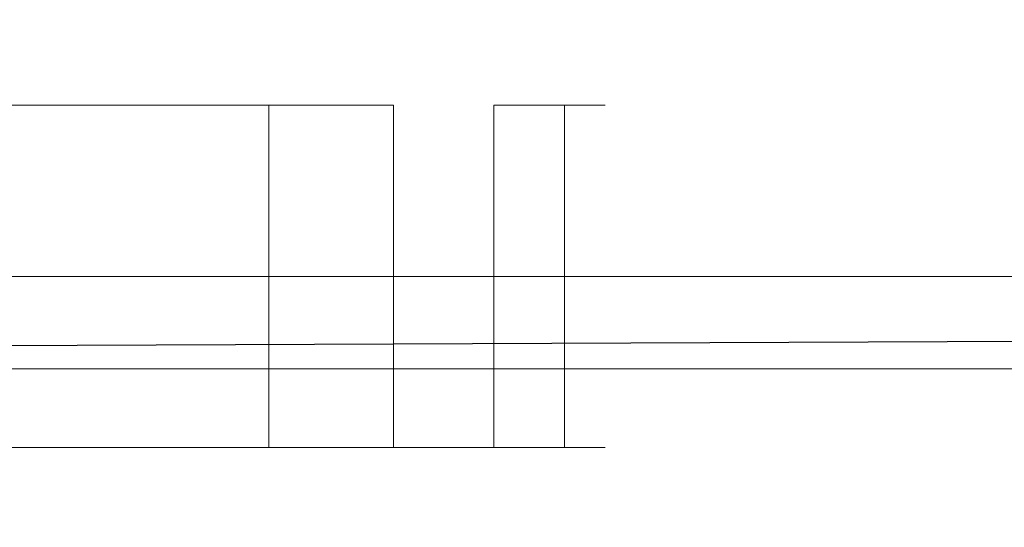
# Model space of a CAD drawing. Extents: x -1168 to 0, y -1150 to 0.
# Drawn here: x -29 to -26, y -759 to -757 of the extents above; entities that cross this region are included whole.
import ezdxf

# ---------------------------------------------------------------- set-up
doc = ezdxf.new("R2010")
doc.units = 0
doc.header["$MEASUREMENT"] = 0
doc.layers.add('CHROM', color=253, linetype='Continuous')

msp = doc.modelspace()

# ---------------------------------------------------------------- linework, layer by layer
at = {"layer": 'CHROM', "lineweight": 0}
for points, invisible_edges in [([(-28.6803, -757.3121, 298.2932), (-28.6045, -758.2242, 297.0778), (-29.5161, -758.2242, 297.0778), (-29.4379, -757.3121, 298.2932)], 15), ([(-29.4379, -757.3121, 310.3444), (-29.5161, -758.2242, 311.5598), (-28.6045, -758.2242, 311.5598), (-28.6803, -757.3121, 310.3444)], 15), ([(-28.6803, -757.3124, 1675.285), (-28.6045, -758.2244, 1674.072), (-29.5161, -758.2244, 1674.072), (-29.4379, -757.3124, 1675.285)], 15), ([(-29.4379, -757.3124, 1687.3385), (-29.5161, -758.2244, 1688.5539), (-28.6045, -758.2244, 1688.5539), (-28.6803, -757.3124, 1687.3385)], 15), ([(-28.8539, -757.3121, 301.0248), (-28.6803, -757.3121, 298.2932), (-29.4379, -757.3121, 298.2932), (-29.2669, -757.3121, 301.0248)], 15), ([(-29.2669, -757.3121, 307.6129), (-29.4379, -757.3121, 310.3444), (-28.6803, -757.3121, 310.3444), (-28.8539, -757.3121, 307.6129)], 15), ([(-28.8539, -757.3124, 1678.019), (-28.6803, -757.3124, 1675.285), (-29.4379, -757.3124, 1675.285), (-29.2669, -757.3124, 1678.019)], 15), ([(-29.2669, -757.3124, 1684.6072), (-29.4379, -757.3124, 1687.3385), (-28.6803, -757.3124, 1687.3385), (-28.8539, -757.3124, 1684.6072)], 15), ([(-28.9296, -757.6154, 302.2401), (-28.8539, -757.3121, 301.0248), (-29.2669, -757.3121, 301.0248), (-29.1911, -757.6154, 302.2401)], 7), ([(-29.1911, -757.6154, 306.3975), (-29.2669, -757.3121, 307.6129), (-28.8539, -757.3121, 307.6129), (-28.9296, -757.6154, 306.3975)], 7), ([(-28.9296, -757.6156, 1679.2344), (-28.8539, -757.3124, 1678.019), (-29.2669, -757.3124, 1678.019), (-29.1911, -757.6156, 1679.2344)], 7), ([(-29.1911, -757.6156, 1683.3916), (-29.2669, -757.3124, 1684.6072), (-28.8539, -757.3124, 1684.6072), (-28.9296, -757.6156, 1683.3916)], 7), ([(-28.6705, -757.6154, 302.2719), (-28.4408, -757.3121, 301.0761), (-28.8539, -757.3121, 301.0248), (-28.9296, -757.6154, 302.2401)], 7), ([(-28.9296, -757.6154, 306.3975), (-28.8539, -757.3121, 307.6129), (-28.4408, -757.3121, 307.5615), (-28.6705, -757.6154, 306.3657)], 7), ([(-28.6705, -757.6156, 1679.2661), (-28.4408, -757.3124, 1678.0703), (-28.8539, -757.3124, 1678.019), (-28.9296, -757.6156, 1679.2344)], 7), ([(-28.9296, -757.6156, 1683.3916), (-28.8539, -757.3124, 1684.6072), (-28.4408, -757.3124, 1684.5533), (-28.6705, -757.6156, 1683.3574)], 7), ([(-28.4408, -757.3121, 301.0761), (-27.93, -757.3121, 298.3861), (-28.6803, -757.3121, 298.2932), (-28.8539, -757.3121, 301.0248)], 15), ([(-28.8539, -757.3121, 307.6129), (-28.6803, -757.3121, 310.3444), (-27.93, -757.3121, 310.2515), (-28.4408, -757.3121, 307.5615)], 15), ([(-28.4408, -757.3124, 1678.0703), (-27.93, -757.3124, 1675.3802), (-28.6803, -757.3124, 1675.285), (-28.8539, -757.3124, 1678.019)], 15), ([(-28.8539, -757.3124, 1684.6072), (-28.6803, -757.3124, 1687.3385), (-27.93, -757.3124, 1687.2432), (-28.4408, -757.3124, 1684.5533)], 15), ([(-27.93, -757.3121, 298.3861), (-27.7003, -758.2242, 297.1903), (-28.6045, -758.2242, 297.0778), (-28.6803, -757.3121, 298.2932)], 15), ([(-28.6803, -757.3121, 310.3444), (-28.6045, -758.2242, 311.5598), (-27.7003, -758.2242, 311.4473), (-27.93, -757.3121, 310.2515)], 15), ([(-27.93, -757.3124, 1675.3802), (-27.7003, -758.2244, 1674.1846), (-28.6045, -758.2244, 1674.072), (-28.6803, -757.3124, 1675.285)], 15), ([(-28.6803, -757.3124, 1687.3385), (-28.6045, -758.2244, 1688.5539), (-27.7003, -758.2244, 1688.4393), (-27.93, -757.3124, 1687.2432)], 15), ([(-28.4164, -757.6154, 302.338), (-28.04, -757.3121, 301.1813), (-28.4408, -757.3121, 301.0761), (-28.6705, -757.6154, 302.2719)], 7), ([(-28.6705, -757.6154, 306.3657), (-28.4408, -757.3121, 307.5615), (-28.04, -757.3121, 307.4563), (-28.4164, -757.6154, 306.2996)], 7), ([(-28.4164, -757.6156, 1679.3323), (-28.04, -757.3124, 1678.1731), (-28.4408, -757.3124, 1678.0703), (-28.6705, -757.6156, 1679.2661)], 7), ([(-28.6705, -757.6156, 1683.3574), (-28.4408, -757.3124, 1684.5533), (-28.04, -757.3124, 1684.4506), (-28.4164, -757.6156, 1683.2937)], 7), ([(-28.04, -757.3121, 301.1813), (-27.1945, -757.3121, 298.5769), (-27.93, -757.3121, 298.3861), (-28.4408, -757.3121, 301.0761)], 15), ([(-28.4408, -757.3121, 307.5615), (-27.93, -757.3121, 310.2515), (-27.1945, -757.3121, 310.0607), (-28.04, -757.3121, 307.4563)], 15), ([(-28.04, -757.3124, 1678.1731), (-27.1945, -757.3124, 1675.5686), (-27.93, -757.3124, 1675.3802), (-28.4408, -757.3124, 1678.0703)], 15), ([(-28.4408, -757.3124, 1684.5533), (-27.93, -757.3124, 1687.2432), (-27.1945, -757.3124, 1687.055), (-28.04, -757.3124, 1684.4506)], 15), ([(-28.1744, -757.6154, 302.4333), (-27.6563, -757.3121, 301.3329), (-28.04, -757.3121, 301.1813), (-28.4164, -757.6154, 302.338)], 7), ([(-28.4164, -757.6154, 306.2996), (-28.04, -757.3121, 307.4563), (-27.6563, -757.3121, 307.3047), (-28.1744, -757.6154, 306.2043)], 7), ([(-28.1744, -757.6156, 1679.4276), (-27.6563, -757.3124, 1678.327), (-28.04, -757.3124, 1678.1731), (-28.4164, -757.6156, 1679.3323)], 7), ([(-28.4164, -757.6156, 1683.2937), (-28.04, -757.3124, 1684.4506), (-27.6563, -757.3124, 1684.2989), (-28.1744, -757.6156, 1683.1984)], 7), ([(-27.9448, -757.6154, 302.5605), (-27.2922, -757.3121, 301.5334), (-27.6563, -757.3121, 301.3329), (-28.1744, -757.6154, 302.4333)], 7), ([(-28.1744, -757.6154, 306.2043), (-27.6563, -757.3121, 307.3047), (-27.2922, -757.3121, 307.1042), (-27.9448, -757.6154, 306.077)], 15), ([(-27.9448, -757.6156, 1679.5547), (-27.2922, -757.3124, 1678.5276), (-27.6563, -757.3124, 1678.327), (-28.1744, -757.6156, 1679.4276)], 7), ([(-28.1744, -757.6156, 1683.1984), (-27.6563, -757.3124, 1684.2989), (-27.2922, -757.3124, 1684.0984), (-27.9448, -757.6156, 1683.0713)], 15), ([(-27.6563, -757.3121, 301.3329), (-26.4906, -757.3121, 298.8556), (-27.1945, -757.3121, 298.5769), (-28.04, -757.3121, 301.1813)], 15), ([(-28.04, -757.3121, 307.4563), (-27.1945, -757.3121, 310.0607), (-26.4906, -757.3121, 309.782), (-27.6563, -757.3121, 307.3047)], 15), ([(-27.6563, -757.3124, 1678.327), (-26.4906, -757.3124, 1675.8498), (-27.1945, -757.3124, 1675.5686), (-28.04, -757.3124, 1678.1731)], 15), ([(-28.04, -757.3124, 1684.4506), (-27.1945, -757.3124, 1687.055), (-26.4906, -757.3124, 1686.7764), (-27.6563, -757.3124, 1684.2989)], 15), ([(-27.7321, -757.6154, 302.7146), (-26.9574, -757.3121, 301.7755), (-27.2922, -757.3121, 301.5334), (-27.9448, -757.6154, 302.5605)], 7), ([(-27.9448, -757.6154, 306.077), (-27.2922, -757.3121, 307.1042), (-26.9574, -757.3121, 306.8621), (-27.7321, -757.6154, 305.923)], 15), ([(-27.7321, -757.6156, 1679.7087), (-26.9574, -757.3124, 1678.7696), (-27.2922, -757.3124, 1678.5276), (-27.9448, -757.6156, 1679.5547)], 7), ([(-27.9448, -757.6156, 1683.0713), (-27.2922, -757.3124, 1684.0984), (-26.9574, -757.3124, 1683.8563), (-27.7321, -757.6156, 1682.9172)], 15), ([(-27.1945, -757.3121, 298.5769), (-26.8181, -758.2242, 297.4177), (-27.7003, -758.2242, 297.1903), (-27.93, -757.3121, 298.3861)], 15), ([(-27.93, -757.3121, 310.2515), (-27.7003, -758.2242, 311.4473), (-26.8181, -758.2242, 311.22), (-27.1945, -757.3121, 310.0607)], 15), ([(-27.1945, -757.3124, 1675.5686), (-26.8181, -758.2244, 1674.412), (-27.7003, -758.2244, 1674.1846), (-27.93, -757.3124, 1675.3802)], 15), ([(-27.93, -757.3124, 1687.2432), (-27.7003, -758.2244, 1688.4393), (-26.8181, -758.2244, 1688.2142), (-27.1945, -757.3124, 1687.055)], 15), ([(-27.5415, -757.6154, 302.8931), (-26.6569, -757.3121, 302.0592), (-26.9574, -757.3121, 301.7755), (-27.7321, -757.6154, 302.7146)], 15), ([(-27.7321, -757.6154, 305.923), (-26.9574, -757.3121, 306.8621), (-26.6569, -757.3121, 306.5784), (-27.5415, -757.6154, 305.7445)], 15), ([(-27.5415, -757.6156, 1679.8873), (-26.6569, -757.3124, 1679.0535), (-26.9574, -757.3124, 1678.7696), (-27.7321, -757.6156, 1679.7087)], 15), ([(-27.7321, -757.6156, 1682.9172), (-26.9574, -757.3124, 1683.8563), (-26.6569, -757.3124, 1683.5725), (-27.5415, -757.6156, 1682.7389)], 15), ([(-27.2922, -757.3121, 301.5334), (-25.826, -757.3121, 299.22), (-26.4906, -757.3121, 298.8556), (-27.6563, -757.3121, 301.3329)], 15), ([(-27.6563, -757.3121, 307.3047), (-26.4906, -757.3121, 309.782), (-25.826, -757.3121, 309.4176), (-27.2922, -757.3121, 307.1042)], 15), ([(-27.2922, -757.3124, 1678.5276), (-25.826, -757.3124, 1676.2143), (-26.4906, -757.3124, 1675.8498), (-27.6563, -757.3124, 1678.327)], 15), ([(-27.6563, -757.3124, 1684.2989), (-26.4906, -757.3124, 1686.7764), (-25.826, -757.3124, 1686.4119), (-27.2922, -757.3124, 1684.0984)], 15), ([(-27.3754, -757.6154, 303.0936), (-26.393, -757.3121, 302.3795), (-26.6569, -757.3121, 302.0592), (-27.5415, -757.6154, 302.8931)], 15), ([(-27.5415, -757.6154, 305.7445), (-26.6569, -757.3121, 306.5784), (-26.393, -757.3121, 306.258), (-27.3754, -757.6154, 305.544)], 15), ([(-27.3754, -757.6156, 1680.0879), (-26.393, -757.3124, 1679.3738), (-26.6569, -757.3124, 1679.0535), (-27.5415, -757.6156, 1679.8873)], 15), ([(-27.5415, -757.6156, 1682.7389), (-26.6569, -757.3124, 1683.5725), (-26.393, -757.3124, 1683.2522), (-27.3754, -757.6156, 1682.5356)], 15), ([(-27.2361, -757.6154, 303.3162), (-26.1706, -757.3121, 302.7292), (-26.393, -757.3121, 302.3795), (-27.3754, -757.6154, 303.0936)], 15), ([(-27.3754, -757.6154, 305.544), (-26.393, -757.3121, 306.258), (-26.1706, -757.3121, 305.9083), (-27.2361, -757.6154, 305.3214)], 7), ([(-27.2361, -757.6156, 1680.3104), (-26.1706, -757.3124, 1679.7235), (-26.393, -757.3124, 1679.3738), (-27.3754, -757.6156, 1680.0879)], 15), ([(-27.3754, -757.6156, 1682.5356), (-26.393, -757.3124, 1683.2522), (-26.1706, -757.3124, 1682.9027), (-27.2361, -757.6156, 1682.3155)], 7), ([(-26.9574, -757.3121, 301.7755), (-25.2126, -757.3121, 299.6651), (-25.826, -757.3121, 299.22), (-27.2922, -757.3121, 301.5334)], 15), ([(-27.2922, -757.3121, 307.1042), (-25.826, -757.3121, 309.4176), (-25.2126, -757.3121, 308.9725), (-26.9574, -757.3121, 306.8621)], 15), ([(-26.9574, -757.3124, 1678.7696), (-25.2126, -757.3124, 1676.6593), (-25.826, -757.3124, 1676.2143), (-27.2922, -757.3124, 1678.5276)], 15), ([(-27.2922, -757.3124, 1684.0984), (-25.826, -757.3124, 1686.4119), (-25.2126, -757.3124, 1685.9667), (-26.9574, -757.3124, 1683.8563)], 15), ([(-27.1236, -757.6154, 303.5509), (-25.9946, -757.3121, 303.1034), (-26.1706, -757.3121, 302.7292), (-27.2361, -757.6154, 303.3162)], 15), ([(-27.2361, -757.6154, 305.3214), (-26.1706, -757.3121, 305.9083), (-25.9946, -757.3121, 305.5342), (-27.1236, -757.6154, 305.0867)], 7), ([(-27.1236, -757.6156, 1680.5452), (-25.9946, -757.3124, 1680.0976), (-26.1706, -757.3124, 1679.7235), (-27.2361, -757.6156, 1680.3104)], 15), ([(-27.2361, -757.6156, 1682.3155), (-26.1706, -757.3124, 1682.9027), (-25.9946, -757.3124, 1682.5286), (-27.1236, -757.6156, 1682.0786)], 7), ([(-26.4906, -757.3121, 298.8556), (-25.9727, -758.2242, 297.7527), (-26.8181, -758.2242, 297.4177), (-27.1945, -757.3121, 298.5769)], 15), ([(-27.1945, -757.3121, 310.0607), (-26.8181, -758.2242, 311.22), (-25.9727, -758.2242, 310.8848), (-26.4906, -757.3121, 309.782)], 15), ([(-26.4906, -757.3124, 1675.8498), (-25.9727, -758.2244, 1674.7468), (-26.8181, -758.2244, 1674.412), (-27.1945, -757.3124, 1675.5686)], 15), ([(-27.1945, -757.3124, 1687.055), (-26.8181, -758.2244, 1688.2142), (-25.9727, -758.2244, 1687.8791), (-26.4906, -757.3124, 1686.7764)], 15), ([(-27.043, -757.6154, 303.8003), (-25.8651, -757.3121, 303.4972), (-25.9946, -757.3121, 303.1034), (-27.1236, -757.6154, 303.5509)], 7), ([(-27.1236, -757.6154, 305.0867), (-25.9946, -757.3121, 305.5342), (-25.8651, -757.3121, 305.1405), (-27.043, -757.6154, 304.8372)], 7), ([(-27.043, -757.6156, 1680.7947), (-25.8651, -757.3124, 1680.4913), (-25.9946, -757.3124, 1680.0976), (-27.1236, -757.6156, 1680.5452)], 7), ([(-27.1236, -757.6156, 1682.0786), (-25.9946, -757.3124, 1682.5286), (-25.8651, -757.3124, 1682.1322), (-27.043, -757.6156, 1681.8315)], 7), ([(-26.9941, -757.6154, 304.0572), (-25.7893, -757.3121, 303.9055), (-25.8651, -757.3121, 303.4972), (-27.043, -757.6154, 303.8003)], 7), ([(-27.043, -757.6154, 304.8372), (-25.8651, -757.3121, 305.1405), (-25.7893, -757.3121, 304.7321), (-26.9941, -757.6154, 304.5805)], 7), ([(-26.9941, -757.6156, 1681.0513), (-25.7893, -757.3124, 1680.8997), (-25.8651, -757.3124, 1680.4913), (-27.043, -757.6156, 1680.7947)], 7), ([(-27.043, -757.6156, 1681.8315), (-25.8651, -757.3124, 1682.1322), (-25.7893, -757.3124, 1681.7261), (-26.9941, -757.6156, 1681.5747)], 7), ([(-26.9795, -757.6154, 304.3187), (-25.7624, -757.3121, 304.3187), (-25.7893, -757.3121, 303.9055), (-26.9941, -757.6154, 304.0572)], 7), ([(-26.9941, -757.6154, 304.5805), (-25.7893, -757.3121, 304.7321), (-25.7624, -757.3121, 304.3187), (-26.9795, -757.6154, 304.3187)], 7), ([(-26.9795, -757.6156, 1681.3129), (-25.7624, -757.3124, 1681.3129), (-25.7893, -757.3124, 1680.8997), (-26.9941, -757.6156, 1681.0513)], 7), ([(-26.9941, -757.6156, 1681.5747), (-25.7893, -757.3124, 1681.7261), (-25.7624, -757.3124, 1681.3129), (-26.9795, -757.6156, 1681.3129)], 7), ([(-26.6569, -757.3121, 302.0592), (-24.6604, -757.3121, 300.186), (-25.2126, -757.3121, 299.6651), (-26.9574, -757.3121, 301.7755)], 15), ([(-26.9574, -757.3121, 306.8621), (-25.2126, -757.3121, 308.9725), (-24.6604, -757.3121, 308.4517), (-26.6569, -757.3121, 306.5784)], 15), ([(-26.6569, -757.3124, 1679.0535), (-24.6604, -757.3124, 1677.18), (-25.2126, -757.3124, 1676.6593), (-26.9574, -757.3124, 1678.7696)], 15), ([(-26.9574, -757.3124, 1683.8563), (-25.2126, -757.3124, 1685.9667), (-24.6604, -757.3124, 1685.4459), (-26.6569, -757.3124, 1683.5725)], 15), ([(-26.393, -757.3121, 302.3795), (-24.1789, -757.3121, 300.7705), (-24.6604, -757.3121, 300.186), (-26.6569, -757.3121, 302.0592)], 15), ([(-26.6569, -757.3121, 306.5784), (-24.6604, -757.3121, 308.4517), (-24.1789, -757.3121, 307.8672), (-26.393, -757.3121, 306.258)], 15), ([(-26.393, -757.3124, 1679.3738), (-24.1789, -757.3124, 1677.7621), (-24.6604, -757.3124, 1677.18), (-26.6569, -757.3124, 1679.0535)], 15), ([(-26.6569, -757.3124, 1683.5725), (-24.6604, -757.3124, 1685.4459), (-24.1789, -757.3124, 1684.8614), (-26.393, -757.3124, 1683.2522)], 15), ([(-25.826, -757.3121, 299.22), (-25.1735, -758.2242, 298.1929), (-25.9727, -758.2242, 297.7527), (-26.4906, -757.3121, 298.8556)], 15), ([(-26.4906, -757.3121, 309.782), (-25.9727, -758.2242, 310.8848), (-25.1735, -758.2242, 310.4447), (-25.826, -757.3121, 309.4176)], 15), ([(-25.826, -757.3124, 1676.2143), (-25.1735, -758.2244, 1675.1872), (-25.9727, -758.2244, 1674.7468), (-26.4906, -757.3124, 1675.8498)], 15), ([(-26.4906, -757.3124, 1686.7764), (-25.9727, -758.2244, 1687.8791), (-25.1735, -758.2244, 1687.4388), (-25.826, -757.3124, 1686.4119)], 15), ([(-26.1706, -757.3121, 302.7292), (-23.7708, -757.3121, 301.4087), (-24.1789, -757.3121, 300.7705), (-26.393, -757.3121, 302.3795)], 15), ([(-26.393, -757.3121, 306.258), (-24.1789, -757.3121, 307.8672), (-23.7708, -757.3121, 307.2289), (-26.1706, -757.3121, 305.9083)], 15), ([(-26.1706, -757.3124, 1679.7235), (-23.7708, -757.3124, 1678.4029), (-24.1789, -757.3124, 1677.7621), (-26.393, -757.3124, 1679.3738)], 15), ([(-26.393, -757.3124, 1683.2522), (-24.1789, -757.3124, 1684.8614), (-23.7708, -757.3124, 1684.2207), (-26.1706, -757.3124, 1682.9027)], 15), ([(-25.9946, -757.3121, 303.1034), (-23.4481, -757.3121, 302.0958), (-23.7708, -757.3121, 301.4087), (-26.1706, -757.3121, 302.7292)], 15), ([(-26.1706, -757.3121, 305.9083), (-23.7708, -757.3121, 307.2289), (-23.4481, -757.3121, 306.5417), (-25.9946, -757.3121, 305.5342)], 15), ([(-25.9946, -757.3124, 1680.0976), (-23.4481, -757.3124, 1679.0901), (-23.7708, -757.3124, 1678.4029), (-26.1706, -757.3124, 1679.7235)], 15), ([(-26.1706, -757.3124, 1682.9027), (-23.7708, -757.3124, 1684.2207), (-23.4481, -757.3124, 1683.536), (-25.9946, -757.3124, 1682.5286)], 15), ([(-25.8651, -757.3121, 303.4972), (-23.216, -757.3121, 302.8173), (-23.4481, -757.3121, 302.0958), (-25.9946, -757.3121, 303.1034)], 15), ([(-25.9946, -757.3121, 305.5342), (-23.4481, -757.3121, 306.5417), (-23.216, -757.3121, 305.8203), (-25.8651, -757.3121, 305.1405)], 15), ([(-25.8651, -757.3124, 1680.4913), (-23.216, -757.3124, 1679.8115), (-23.4481, -757.3124, 1679.0901), (-25.9946, -757.3124, 1680.0976)], 15), ([(-25.9946, -757.3124, 1682.5286), (-23.4481, -757.3124, 1683.536), (-23.216, -757.3124, 1682.8144), (-25.8651, -757.3124, 1682.1322)], 15), ([(-25.7893, -757.3121, 303.9055), (-23.0718, -757.3121, 303.5632), (-23.216, -757.3121, 302.8173), (-25.8651, -757.3121, 303.4972)], 15), ([(-25.8651, -757.3121, 305.1405), (-23.216, -757.3121, 305.8203), (-23.0718, -757.3121, 305.0745), (-25.7893, -757.3121, 304.7321)], 15), ([(-25.7893, -757.3124, 1680.8997), (-23.0718, -757.3124, 1680.5548), (-23.216, -757.3124, 1679.8115), (-25.8651, -757.3124, 1680.4913)], 15), ([(-25.8651, -757.3124, 1682.1322), (-23.216, -757.3124, 1682.8144), (-23.0718, -757.3124, 1682.0686), (-25.7893, -757.3124, 1681.7261)], 15), ([(-25.2126, -757.3121, 299.6651), (-24.4379, -758.2242, 298.7285), (-25.1735, -758.2242, 298.1929), (-25.826, -757.3121, 299.22)], 15), ([(-25.826, -757.3121, 309.4176), (-25.1735, -758.2242, 310.4447), (-24.4379, -758.2242, 309.9091), (-25.2126, -757.3121, 308.9725)], 15), ([(-25.2126, -757.3124, 1676.6593), (-24.4379, -758.2244, 1675.7225), (-25.1735, -758.2244, 1675.1872), (-25.826, -757.3124, 1676.2143)], 15), ([(-25.826, -757.3124, 1686.4119), (-25.1735, -758.2244, 1687.4388), (-24.4379, -758.2244, 1686.9034), (-25.2126, -757.3124, 1685.9667)], 15), ([(-25.7624, -757.3121, 304.3187), (-23.0254, -757.3121, 304.3187), (-23.0718, -757.3121, 303.5632), (-25.7893, -757.3121, 303.9055)], 15), ([(-25.7893, -757.3121, 304.7321), (-23.0718, -757.3121, 305.0745), (-23.0254, -757.3121, 304.3187), (-25.7624, -757.3121, 304.3187)], 15), ([(-25.7624, -757.3124, 1681.3129), (-23.0254, -757.3124, 1681.3129), (-23.0718, -757.3124, 1680.5548), (-25.7893, -757.3124, 1680.8997)], 15), ([(-25.7893, -757.3124, 1681.7261), (-23.0718, -757.3124, 1682.0686), (-23.0254, -757.3124, 1681.3129), (-25.7624, -757.3124, 1681.3129)], 15), ([(-28.9296, -758.8306, 302.2401), (-28.9296, -757.6154, 302.2401), (-29.1911, -757.6154, 302.2401), (-29.1911, -758.8306, 302.2401)], 15), ([(-29.1911, -758.8306, 306.3975), (-29.1911, -757.6154, 306.3975), (-28.9296, -757.6154, 306.3975), (-28.9296, -758.8306, 306.3975)], 15), ([(-28.9296, -758.8308, 1679.2344), (-28.9296, -757.6156, 1679.2344), (-29.1911, -757.6156, 1679.2344), (-29.1911, -758.8308, 1679.2344)], 15), ([(-29.1911, -758.8308, 1683.3916), (-29.1911, -757.6156, 1683.3916), (-28.9296, -757.6156, 1683.3916), (-28.9296, -758.8308, 1683.3916)], 15), ([(-28.6705, -758.8306, 302.2719), (-28.6705, -757.6154, 302.2719), (-28.9296, -757.6154, 302.2401), (-28.9296, -758.8306, 302.2401)], 15), ([(-28.9296, -758.8306, 306.3975), (-28.9296, -757.6154, 306.3975), (-28.6705, -757.6154, 306.3657), (-28.6705, -758.8306, 306.3657)], 15), ([(-28.6705, -758.8308, 1679.2661), (-28.6705, -757.6156, 1679.2661), (-28.9296, -757.6156, 1679.2344), (-28.9296, -758.8308, 1679.2344)], 15), ([(-28.9296, -758.8308, 1683.3916), (-28.9296, -757.6156, 1683.3916), (-28.6705, -757.6156, 1683.3574), (-28.6705, -758.8308, 1683.3574)], 15), ([(-28.4164, -758.8306, 302.338), (-28.4164, -757.6154, 302.338), (-28.6705, -757.6154, 302.2719), (-28.6705, -758.8306, 302.2719)], 15), ([(-28.6705, -758.8306, 306.3657), (-28.6705, -757.6154, 306.3657), (-28.4164, -757.6154, 306.2996), (-28.4164, -758.8306, 306.2996)], 15), ([(-28.4164, -758.8308, 1679.3323), (-28.4164, -757.6156, 1679.3323), (-28.6705, -757.6156, 1679.2661), (-28.6705, -758.8308, 1679.2661)], 15), ([(-28.6705, -758.8308, 1683.3574), (-28.6705, -757.6156, 1683.3574), (-28.4164, -757.6156, 1683.2937), (-28.4164, -758.8308, 1683.2937)], 15), ([(-28.1744, -758.8306, 302.4333), (-28.1744, -757.6154, 302.4333), (-28.4164, -757.6154, 302.338), (-28.4164, -758.8306, 302.338)], 15), ([(-28.4164, -758.8306, 306.2996), (-28.4164, -757.6154, 306.2996), (-28.1744, -757.6154, 306.2043), (-28.1744, -758.8306, 306.2043)], 15), ([(-28.1744, -758.8308, 1679.4276), (-28.1744, -757.6156, 1679.4276), (-28.4164, -757.6156, 1679.3323), (-28.4164, -758.8308, 1679.3323)], 15), ([(-28.4164, -758.8308, 1683.2937), (-28.4164, -757.6156, 1683.2937), (-28.1744, -757.6156, 1683.1984), (-28.1744, -758.8308, 1683.1984)], 15), ([(-27.9448, -758.8306, 302.5605), (-27.9448, -757.6154, 302.5605), (-28.1744, -757.6154, 302.4333), (-28.1744, -758.8306, 302.4333)], 15), ([(-28.1744, -758.8306, 306.2043), (-28.1744, -757.6154, 306.2043), (-27.9448, -757.6154, 306.077), (-27.9448, -758.8306, 306.077)], 14), ([(-27.9448, -758.8308, 1679.5547), (-27.9448, -757.6156, 1679.5547), (-28.1744, -757.6156, 1679.4276), (-28.1744, -758.8308, 1679.4276)], 15), ([(-28.1744, -758.8308, 1683.1984), (-28.1744, -757.6156, 1683.1984), (-27.9448, -757.6156, 1683.0713), (-27.9448, -758.8308, 1683.0713)], 14), ([(-27.7321, -758.8306, 302.7146), (-27.7321, -757.6154, 302.7146), (-27.9448, -757.6154, 302.5605), (-27.9448, -758.8306, 302.5605)], 14), ([(-27.9448, -758.8306, 306.077), (-27.9448, -757.6154, 306.077), (-27.7321, -757.6154, 305.923), (-27.7321, -758.8306, 305.923)], 15), ([(-27.7321, -758.8308, 1679.7087), (-27.7321, -757.6156, 1679.7087), (-27.9448, -757.6156, 1679.5547), (-27.9448, -758.8308, 1679.5547)], 14), ([(-27.9448, -758.8308, 1683.0713), (-27.9448, -757.6156, 1683.0713), (-27.7321, -757.6156, 1682.9172), (-27.7321, -758.8308, 1682.9172)], 15), ([(-27.5415, -758.8306, 302.8931), (-27.5415, -757.6154, 302.8931), (-27.7321, -757.6154, 302.7146), (-27.7321, -758.8306, 302.7146)], 15), ([(-27.7321, -758.8306, 305.923), (-27.7321, -757.6154, 305.923), (-27.5415, -757.6154, 305.7445), (-27.5415, -758.8306, 305.7445)], 15), ([(-27.5415, -758.8308, 1679.8873), (-27.5415, -757.6156, 1679.8873), (-27.7321, -757.6156, 1679.7087), (-27.7321, -758.8308, 1679.7087)], 15), ([(-27.7321, -758.8308, 1682.9172), (-27.7321, -757.6156, 1682.9172), (-27.5415, -757.6156, 1682.7389), (-27.5415, -758.8308, 1682.7389)], 15), ([(-27.3754, -758.8306, 303.0936), (-27.3754, -757.6154, 303.0936), (-27.5415, -757.6154, 302.8931), (-27.5415, -758.8306, 302.8931)], 15), ([(-27.5415, -758.8306, 305.7445), (-27.5415, -757.6154, 305.7445), (-27.3754, -757.6154, 305.544), (-27.3754, -758.8306, 305.544)], 15), ([(-27.3754, -758.8308, 1680.0879), (-27.3754, -757.6156, 1680.0879), (-27.5415, -757.6156, 1679.8873), (-27.5415, -758.8308, 1679.8873)], 15), ([(-27.5415, -758.8308, 1682.7389), (-27.5415, -757.6156, 1682.7389), (-27.3754, -757.6156, 1682.5356), (-27.3754, -758.8308, 1682.5356)], 15), ([(-27.2361, -758.8306, 303.3162), (-27.2361, -757.6154, 303.3162), (-27.3754, -757.6154, 303.0936), (-27.3754, -758.8306, 303.0936)], 15), ([(-27.3754, -758.8306, 305.544), (-27.3754, -757.6154, 305.544), (-27.2361, -757.6154, 305.3214), (-27.2361, -758.8306, 305.3214)], 14), ([(-27.2361, -758.8308, 1680.3104), (-27.2361, -757.6156, 1680.3104), (-27.3754, -757.6156, 1680.0879), (-27.3754, -758.8308, 1680.0879)], 15), ([(-27.3754, -758.8308, 1682.5356), (-27.3754, -757.6156, 1682.5356), (-27.2361, -757.6156, 1682.3155), (-27.2361, -758.8308, 1682.3155)], 14), ([(-27.1236, -758.8306, 303.5509), (-27.1236, -757.6154, 303.5509), (-27.2361, -757.6154, 303.3162), (-27.2361, -758.8306, 303.3162)], 14), ([(-27.2361, -758.8306, 305.3214), (-27.2361, -757.6154, 305.3214), (-27.1236, -757.6154, 305.0867), (-27.1236, -758.8306, 305.0867)], 15), ([(-27.1236, -758.8308, 1680.5452), (-27.1236, -757.6156, 1680.5452), (-27.2361, -757.6156, 1680.3104), (-27.2361, -758.8308, 1680.3104)], 14), ([(-27.2361, -758.8308, 1682.3155), (-27.2361, -757.6156, 1682.3155), (-27.1236, -757.6156, 1682.0786), (-27.1236, -758.8308, 1682.0786)], 15), ([(-27.043, -758.8306, 303.8003), (-27.043, -757.6154, 303.8003), (-27.1236, -757.6154, 303.5509), (-27.1236, -758.8306, 303.5509)], 15), ([(-27.1236, -758.8306, 305.0867), (-27.1236, -757.6154, 305.0867), (-27.043, -757.6154, 304.8372), (-27.043, -758.8306, 304.8372)], 15), ([(-27.043, -758.8308, 1680.7947), (-27.043, -757.6156, 1680.7947), (-27.1236, -757.6156, 1680.5452), (-27.1236, -758.8308, 1680.5452)], 15), ([(-27.1236, -758.8308, 1682.0786), (-27.1236, -757.6156, 1682.0786), (-27.043, -757.6156, 1681.8315), (-27.043, -758.8308, 1681.8315)], 15), ([(-26.9941, -758.8306, 304.0572), (-26.9941, -757.6154, 304.0572), (-27.043, -757.6154, 303.8003), (-27.043, -758.8306, 303.8003)], 15), ([(-27.043, -758.8306, 304.8372), (-27.043, -757.6154, 304.8372), (-26.9941, -757.6154, 304.5805), (-26.9941, -758.8306, 304.5805)], 15), ([(-26.9941, -758.8308, 1681.0513), (-26.9941, -757.6156, 1681.0513), (-27.043, -757.6156, 1680.7947), (-27.043, -758.8308, 1680.7947)], 15), ([(-27.043, -758.8308, 1681.8315), (-27.043, -757.6156, 1681.8315), (-26.9941, -757.6156, 1681.5747), (-26.9941, -758.8308, 1681.5747)], 15), ([(-26.9795, -758.8306, 304.3187), (-26.9795, -757.6154, 304.3187), (-26.9941, -757.6154, 304.0572), (-26.9941, -758.8306, 304.0572)], 15), ([(-26.9941, -758.8306, 304.5805), (-26.9941, -757.6154, 304.5805), (-26.9795, -757.6154, 304.3187), (-26.9795, -758.8306, 304.3187)], 15), ([(-26.9795, -758.8308, 1681.3129), (-26.9795, -757.6156, 1681.3129), (-26.9941, -757.6156, 1681.0513), (-26.9941, -758.8308, 1681.0513)], 15), ([(-26.9941, -758.8308, 1681.5747), (-26.9941, -757.6156, 1681.5747), (-26.9795, -757.6156, 1681.3129), (-26.9795, -758.8308, 1681.3129)], 15), ([(-48.8342, -758.5519, 327.6143), (-6.8989, -758.3757, 327.6143), (-7.935, -757.9454, 327.0078), (-48.8244, -757.9454, 327.0078)], 14), ([(-6.8989, -758.3757, 281.1823), (-48.8342, -758.5519, 281.1823), (-48.8244, -757.9454, 281.7887), (-7.935, -757.9454, 281.7887)], 14), ([(-48.8342, -758.5521, 1704.6061), (-6.8989, -758.376, 1704.6061), (-7.935, -757.9457, 1703.9996), (-48.8244, -757.9457, 1703.9996)], 14), ([(-6.8989, -758.376, 1658.1739), (-48.8342, -758.5521, 1658.1739), (-48.8244, -757.9457, 1658.7806), (-7.935, -757.9457, 1658.7806)], 14), ([(-33.4017, -757.9454, 297.4788), (-32.5072, -757.9454, 296.9873), (-7.935, -757.9454, 281.7887), (-48.8244, -757.9454, 281.7887)], 15), ([(-24.6896, -757.9454, 311.215), (-48.8244, -757.9454, 327.0078), (-7.935, -757.9454, 327.0078), (-23.8661, -757.9454, 310.6159)], 15), ([(-25.5865, -757.9454, 311.709), (-26.5347, -757.9454, 312.0832), (-48.8244, -757.9454, 327.0078), (-24.6896, -757.9454, 311.215)], 15), ([(-27.5245, -757.9454, 312.3375), (-28.5361, -757.9454, 312.4671), (-48.8244, -757.9454, 327.0078), (-26.5347, -757.9454, 312.0832)], 15), ([(-29.5576, -757.9454, 312.4671), (-30.5693, -757.9454, 312.3375), (-48.8244, -757.9454, 327.0078), (-28.5361, -757.9454, 312.4671)], 15), ([(-33.4017, -757.9457, 1674.4705), (-32.5072, -757.9457, 1673.979), (-7.935, -757.9457, 1658.7806), (-48.8244, -757.9457, 1658.7806)], 15), ([(-24.6896, -757.9457, 1688.2068), (-48.8244, -757.9457, 1703.9996), (-7.935, -757.9457, 1703.9996), (-23.8661, -757.9457, 1687.6075)], 15), ([(-25.5865, -757.9457, 1688.7006), (-26.5347, -757.9457, 1689.0751), (-48.8244, -757.9457, 1703.9996), (-24.6896, -757.9457, 1688.2068)], 15), ([(-27.5245, -757.9457, 1689.3292), (-28.5361, -757.9457, 1689.4586), (-48.8244, -757.9457, 1703.9996), (-26.5347, -757.9457, 1689.0751)], 15), ([(-29.5576, -757.9457, 1689.4586), (-30.5693, -757.9457, 1689.3292), (-48.8244, -757.9457, 1703.9996), (-28.5361, -757.9457, 1689.4586)], 15), ([(-31.5591, -757.9454, 296.6107), (-30.5693, -757.9454, 296.3564), (-7.935, -757.9454, 281.7887), (-32.5072, -757.9454, 296.9873)], 15), ([(-31.5591, -757.9457, 1673.6024), (-30.5693, -757.9457, 1673.348), (-7.935, -757.9457, 1658.7806), (-32.5072, -757.9457, 1673.979)], 15), ([(-29.5576, -757.9454, 296.2292), (-28.5361, -757.9454, 296.2292), (-7.935, -757.9454, 281.7887), (-30.5693, -757.9454, 296.3564)], 15), ([(-29.5576, -757.9457, 1673.2212), (-28.5361, -757.9457, 1673.2212), (-7.935, -757.9457, 1658.7806), (-30.5693, -757.9457, 1673.348)], 15), ([(-29.5576, -757.9454, 312.4671), (-28.5361, -757.9454, 312.4671), (-28.5752, -758.5519, 311.8582), (-29.5185, -758.5519, 311.8582)], 15), ([(-28.5361, -757.9454, 296.2292), (-29.5576, -757.9454, 296.2292), (-29.5185, -758.5519, 296.8357), (-28.5752, -758.5519, 296.8357)], 15), ([(-29.5576, -757.9457, 1689.4586), (-28.5361, -757.9457, 1689.4586), (-28.5752, -758.5521, 1688.85), (-29.5185, -758.5521, 1688.85)], 15), ([(-28.5361, -757.9457, 1673.2212), (-29.5576, -757.9457, 1673.2212), (-29.5185, -758.5521, 1673.8273), (-28.5752, -758.5521, 1673.8273)], 15), ([(-28.5361, -757.9454, 312.4671), (-27.5245, -757.9454, 312.3375), (-27.6368, -758.5519, 311.7407), (-28.5752, -758.5519, 311.8582)], 15), ([(-27.5245, -757.9454, 296.3564), (-28.5361, -757.9454, 296.2292), (-28.5752, -758.5519, 296.8357), (-27.6368, -758.5519, 296.9555)], 15), ([(-28.5361, -757.9457, 1689.4586), (-27.5245, -757.9457, 1689.3292), (-27.6368, -758.5521, 1688.7325), (-28.5752, -758.5521, 1688.85)], 15), ([(-27.5245, -757.9457, 1673.348), (-28.5361, -757.9457, 1673.2212), (-28.5752, -758.5521, 1673.8273), (-27.6368, -758.5521, 1673.9473)], 15), ([(-27.5245, -757.9454, 296.3564), (-26.5347, -757.9454, 296.6107), (-7.935, -757.9454, 281.7887), (-28.5361, -757.9454, 296.2292)], 15), ([(-27.5245, -757.9457, 1673.348), (-26.5347, -757.9457, 1673.6024), (-7.935, -757.9457, 1658.7806), (-28.5361, -757.9457, 1673.2212)], 15), ([(-27.5245, -757.9454, 312.3375), (-26.5347, -757.9454, 312.0832), (-26.7228, -758.5519, 311.506), (-27.6368, -758.5519, 311.7407)], 15), ([(-26.5347, -757.9454, 296.6107), (-27.5245, -757.9454, 296.3564), (-27.6368, -758.5519, 296.9555), (-26.7228, -758.5519, 297.1903)], 15), ([(-27.5245, -757.9457, 1689.3292), (-26.5347, -757.9457, 1689.0751), (-26.7228, -758.5521, 1688.4977), (-27.6368, -758.5521, 1688.7325)], 15), ([(-26.5347, -757.9457, 1673.6024), (-27.5245, -757.9457, 1673.348), (-27.6368, -758.5521, 1673.9473), (-26.7228, -758.5521, 1674.1821)], 15), ([(-26.5347, -757.9454, 312.0832), (-25.5865, -757.9454, 311.709), (-25.8455, -758.5519, 311.1563), (-26.7228, -758.5519, 311.506)], 15), ([(-25.5865, -757.9454, 296.9873), (-26.5347, -757.9454, 296.6107), (-26.7228, -758.5519, 297.1903), (-25.843, -758.5519, 297.5375)], 15), ([(-26.5347, -757.9457, 1689.0751), (-25.5865, -757.9457, 1688.7006), (-25.8455, -758.5521, 1688.1482), (-26.7228, -758.5521, 1688.4977)], 15), ([(-25.5865, -757.9457, 1673.979), (-26.5347, -757.9457, 1673.6024), (-26.7228, -758.5521, 1674.1821), (-25.843, -758.5521, 1674.5294)], 15), ([(-25.5865, -757.9454, 296.9873), (-24.6896, -757.9454, 297.4788), (-7.935, -757.9454, 281.7887), (-26.5347, -757.9454, 296.6107)], 15), ([(-25.5865, -757.9457, 1673.979), (-24.6896, -757.9457, 1674.4705), (-7.935, -757.9457, 1658.7806), (-26.5347, -757.9457, 1673.6024)], 15), ([(-25.5865, -757.9454, 311.709), (-24.6896, -757.9454, 311.215), (-25.0171, -758.5519, 310.7015), (-25.8455, -758.5519, 311.1563)], 15), ([(-25.5865, -757.9457, 1688.7006), (-24.6896, -757.9457, 1688.2068), (-25.0171, -758.5521, 1687.6931), (-25.8455, -758.5521, 1688.1482)], 15), ([(-24.6896, -757.9454, 297.4788), (-25.5865, -757.9454, 296.9873), (-25.843, -758.5519, 297.5375), (-25.0171, -758.5519, 297.9924)], 15), ([(-24.6896, -757.9457, 1674.4705), (-25.5865, -757.9457, 1673.979), (-25.843, -758.5521, 1674.5294), (-25.0171, -758.5521, 1674.9841)], 15), ([(-28.6045, -759.9407, 311.5598), (-28.6045, -758.2242, 311.5598), (-29.5161, -758.2242, 311.5598), (-29.5161, -759.9407, 311.5598)], 5), ([(-29.5161, -759.9407, 297.0778), (-29.5161, -758.2242, 297.0778), (-28.6045, -758.2242, 297.0778), (-28.6045, -759.9407, 297.0778)], 5), ([(-28.6045, -759.9408, 1688.5539), (-28.6045, -758.2244, 1688.5539), (-29.5161, -758.2244, 1688.5539), (-29.5161, -759.9408, 1688.5539)], 5), ([(-29.5161, -759.9408, 1674.072), (-29.5161, -758.2244, 1674.072), (-28.6045, -758.2244, 1674.072), (-28.6045, -759.9408, 1674.072)], 5), ([(-27.7003, -759.9407, 311.4473), (-27.7003, -758.2242, 311.4473), (-28.6045, -758.2242, 311.5598), (-28.6045, -759.9407, 311.5598)], 5), ([(-28.6045, -759.9407, 297.0778), (-28.6045, -758.2242, 297.0778), (-27.7003, -758.2242, 297.1903), (-27.7003, -759.9407, 297.1903)], 5), ([(-27.7003, -759.9408, 1688.4393), (-27.7003, -758.2244, 1688.4393), (-28.6045, -758.2244, 1688.5539), (-28.6045, -759.9408, 1688.5539)], 5), ([(-28.6045, -759.9408, 1674.072), (-28.6045, -758.2244, 1674.072), (-27.7003, -758.2244, 1674.1846), (-27.7003, -759.9408, 1674.1846)], 5), ([(-26.8181, -759.9407, 311.22), (-26.8181, -758.2242, 311.22), (-27.7003, -758.2242, 311.4473), (-27.7003, -759.9407, 311.4473)], 5), ([(-27.7003, -759.9407, 297.1903), (-27.7003, -758.2242, 297.1903), (-26.8181, -758.2242, 297.4177), (-26.8181, -759.9407, 297.4177)], 5), ([(-26.8181, -759.9408, 1688.2142), (-26.8181, -758.2244, 1688.2142), (-27.7003, -758.2244, 1688.4393), (-27.7003, -759.9408, 1688.4393)], 5), ([(-27.7003, -759.9408, 1674.1846), (-27.7003, -758.2244, 1674.1846), (-26.8181, -758.2244, 1674.412), (-26.8181, -759.9408, 1674.412)], 5), ([(-25.9727, -759.9407, 310.8848), (-25.9727, -758.2242, 310.8848), (-26.8181, -758.2242, 311.22), (-26.8181, -759.9407, 311.22)], 5), ([(-26.8181, -759.9407, 297.4177), (-26.8181, -758.2242, 297.4177), (-25.9727, -758.2242, 297.7527), (-25.9727, -759.9407, 297.7527)], 5), ([(-25.9727, -759.9408, 1687.8791), (-25.9727, -758.2244, 1687.8791), (-26.8181, -758.2244, 1688.2142), (-26.8181, -759.9408, 1688.2142)], 5), ([(-26.8181, -759.9408, 1674.412), (-26.8181, -758.2244, 1674.412), (-25.9727, -758.2244, 1674.7468), (-25.9727, -759.9408, 1674.7468)], 5), ([(-25.1735, -759.9407, 310.4447), (-25.1735, -758.2242, 310.4447), (-25.9727, -758.2242, 310.8848), (-25.9727, -759.9407, 310.8848)], 5), ([(-25.9727, -759.9407, 297.7527), (-25.9727, -758.2242, 297.7527), (-25.1735, -758.2242, 298.1929), (-25.1735, -759.9407, 298.1929)], 5), ([(-25.1735, -759.9408, 1687.4388), (-25.1735, -758.2244, 1687.4388), (-25.9727, -758.2244, 1687.8791), (-25.9727, -759.9408, 1687.8791)], 5), ([(-25.9727, -759.9408, 1674.7468), (-25.9727, -758.2244, 1674.7468), (-25.1735, -758.2244, 1675.1872), (-25.1735, -759.9408, 1675.1872)], 5), ([(-48.8342, -762.9431, 327.6143), (-0.4742, -763.1216, 327.6143), (-6.8989, -758.3757, 327.6143), (-48.8342, -758.5519, 327.6143)], 15), ([(-6.8989, -758.3757, 281.1823), (-0.4742, -763.1216, 281.1823), (-48.8342, -762.9431, 281.1823), (-48.8342, -758.5519, 281.1823)], 15), ([(-48.8342, -762.9434, 1704.6061), (-0.4742, -763.1217, 1704.6061), (-6.8989, -758.376, 1704.6061), (-48.8342, -758.5521, 1704.6061)], 15), ([(-6.8989, -758.376, 1658.1739), (-0.4742, -763.1217, 1658.1739), (-48.8342, -762.9434, 1658.1739), (-48.8342, -758.5521, 1658.1739)], 15), ([(-28.5752, -758.5519, 311.8582), (-28.5752, -762.9431, 311.8582), (-29.5185, -762.9431, 311.8582), (-29.5185, -758.5519, 311.8582)], 5), ([(-29.5185, -762.9431, 296.8357), (-28.5752, -762.9431, 296.8357), (-28.5752, -758.5519, 296.8357), (-29.5185, -758.5519, 296.8357)], 10), ([(-28.5752, -758.5521, 1688.85), (-28.5752, -762.9434, 1688.85), (-29.5185, -762.9434, 1688.85), (-29.5185, -758.5521, 1688.85)], 5), ([(-29.5185, -762.9434, 1673.8273), (-28.5752, -762.9434, 1673.8273), (-28.5752, -758.5521, 1673.8273), (-29.5185, -758.5521, 1673.8273)], 10), ([(-27.6368, -762.9431, 311.7407), (-28.5752, -762.9431, 311.8582), (-28.5752, -758.5519, 311.8582), (-27.6368, -758.5519, 311.7407)], 10), ([(-28.5752, -762.9431, 296.8357), (-27.6368, -762.9431, 296.9555), (-27.6368, -758.5519, 296.9555), (-28.5752, -758.5519, 296.8357)], 10), ([(-27.6368, -762.9434, 1688.7325), (-28.5752, -762.9434, 1688.85), (-28.5752, -758.5521, 1688.85), (-27.6368, -758.5521, 1688.7325)], 10), ([(-28.5752, -762.9434, 1673.8273), (-27.6368, -762.9434, 1673.9473), (-27.6368, -758.5521, 1673.9473), (-28.5752, -758.5521, 1673.8273)], 10), ([(-26.7228, -762.9431, 311.506), (-27.6368, -762.9431, 311.7407), (-27.6368, -758.5519, 311.7407), (-26.7228, -758.5519, 311.506)], 10), ([(-27.6368, -762.9431, 296.9555), (-26.7228, -762.9431, 297.1903), (-26.7228, -758.5519, 297.1903), (-27.6368, -758.5519, 296.9555)], 10), ([(-26.7228, -762.9434, 1688.4977), (-27.6368, -762.9434, 1688.7325), (-27.6368, -758.5521, 1688.7325), (-26.7228, -758.5521, 1688.4977)], 10), ([(-27.6368, -762.9434, 1673.9473), (-26.7228, -762.9434, 1674.1821), (-26.7228, -758.5521, 1674.1821), (-27.6368, -758.5521, 1673.9473)], 10), ([(-25.8455, -762.9431, 311.1563), (-26.7228, -762.9431, 311.506), (-26.7228, -758.5519, 311.506), (-25.8455, -758.5519, 311.1563)], 10), ([(-26.7228, -762.9431, 297.1903), (-25.843, -762.9431, 297.5375), (-25.843, -758.5519, 297.5375), (-26.7228, -758.5519, 297.1903)], 10), ([(-25.8455, -762.9434, 1688.1482), (-26.7228, -762.9434, 1688.4977), (-26.7228, -758.5521, 1688.4977), (-25.8455, -758.5521, 1688.1482)], 10), ([(-26.7228, -762.9434, 1674.1821), (-25.843, -762.9434, 1674.5294), (-25.843, -758.5521, 1674.5294), (-26.7228, -758.5521, 1674.1821)], 10), ([(-25.0171, -762.9431, 310.7015), (-25.8455, -762.9431, 311.1563), (-25.8455, -758.5519, 311.1563), (-25.0171, -758.5519, 310.7015)], 10), ([(-25.0171, -762.9434, 1687.6931), (-25.8455, -762.9434, 1688.1482), (-25.8455, -758.5521, 1688.1482), (-25.0171, -758.5521, 1687.6931)], 10), ([(-25.843, -762.9431, 297.5375), (-25.0171, -762.9431, 297.9924), (-25.0171, -758.5519, 297.9924), (-25.843, -758.5519, 297.5375)], 10), ([(-25.843, -762.9434, 1674.5294), (-25.0171, -762.9434, 1674.9841), (-25.0171, -758.5521, 1674.9841), (-25.843, -758.5521, 1674.5294)], 10), ([(-30.8847, -758.8306, 303.3162), (-27.3754, -758.8306, 303.0936), (-29.1911, -758.8306, 302.2401), (-30.176, -758.8306, 302.5605)], 15), ([(-30.8847, -758.8306, 303.3162), (-30.5767, -758.8306, 305.7445), (-28.6705, -758.8306, 306.3657), (-27.3754, -758.8306, 303.0936)], 15), ([(-30.8847, -758.8308, 1680.3104), (-27.3754, -758.8308, 1680.0879), (-29.1911, -758.8308, 1679.2344), (-30.176, -758.8308, 1679.5547)], 15), ([(-30.8847, -758.8308, 1680.3104), (-30.5767, -758.8308, 1682.7389), (-28.6705, -758.8308, 1683.3574), (-27.3754, -758.8308, 1680.0879)], 15), ([(-29.7018, -758.8306, 306.2996), (-28.6705, -758.8306, 306.3657), (-30.5767, -758.8306, 305.7445), (-29.7018, -758.8306, 306.2996)], 15), ([(-29.7018, -758.8308, 1683.2937), (-28.6705, -758.8308, 1683.3574), (-30.5767, -758.8308, 1682.7389), (-29.7018, -758.8308, 1683.2937)], 15), ([(-28.6705, -758.8306, 306.3657), (-29.7018, -758.8306, 306.2996), (-29.1911, -758.8306, 306.3975), (-28.9296, -758.8306, 306.3975)], 1), ([(-28.6705, -758.8308, 1683.3574), (-29.7018, -758.8308, 1683.2937), (-29.1911, -758.8308, 1683.3916), (-28.9296, -758.8308, 1683.3916)], 1), ([(-29.1911, -758.8306, 302.2401), (-28.1744, -758.8306, 302.4333), (-28.6705, -758.8306, 302.2719), (-28.9296, -758.8306, 302.2401)], 1), ([(-28.1744, -758.8306, 302.4333), (-29.1911, -758.8306, 302.2401), (-27.3754, -758.8306, 303.0936), (-28.1744, -758.8306, 302.4333)], 15), ([(-29.1911, -758.8308, 1679.2344), (-28.1744, -758.8308, 1679.4276), (-28.6705, -758.8308, 1679.2661), (-28.9296, -758.8308, 1679.2344)], 1), ([(-28.1744, -758.8308, 1679.4276), (-29.1911, -758.8308, 1679.2344), (-27.3754, -758.8308, 1680.0879), (-28.1744, -758.8308, 1679.4276)], 15), ([(-28.4164, -758.8306, 302.338), (-28.6705, -758.8306, 302.2719), (-28.1744, -758.8306, 302.4333), (-28.4164, -758.8306, 302.338)], 10), ([(-27.3754, -758.8306, 303.0936), (-28.6705, -758.8306, 306.3657), (-27.1236, -758.8306, 305.0867), (-26.9941, -758.8306, 304.0572)], 15), ([(-27.7321, -758.8306, 305.923), (-28.6705, -758.8306, 306.3657), (-28.1744, -758.8306, 306.2043), (-27.9448, -758.8306, 306.077)], 1), ([(-28.4164, -758.8306, 306.2996), (-28.1744, -758.8306, 306.2043), (-28.6705, -758.8306, 306.3657), (-28.4164, -758.8306, 306.2996)], 10), ([(-27.7321, -758.8306, 305.923), (-27.1236, -758.8306, 305.0867), (-28.6705, -758.8306, 306.3657), (-27.7321, -758.8306, 305.923)], 15), ([(-28.4164, -758.8308, 1679.3323), (-28.6705, -758.8308, 1679.2661), (-28.1744, -758.8308, 1679.4276), (-28.4164, -758.8308, 1679.3323)], 10), ([(-27.3754, -758.8308, 1680.0879), (-28.6705, -758.8308, 1683.3574), (-27.1236, -758.8308, 1682.0786), (-26.9941, -758.8308, 1681.0513)], 15), ([(-27.7321, -758.8308, 1682.9172), (-28.6705, -758.8308, 1683.3574), (-28.1744, -758.8308, 1683.1984), (-27.9448, -758.8308, 1683.0713)], 1), ([(-28.4164, -758.8308, 1683.2937), (-28.1744, -758.8308, 1683.1984), (-28.6705, -758.8308, 1683.3574), (-28.4164, -758.8308, 1683.2937)], 10), ([(-27.7321, -758.8308, 1682.9172), (-27.1236, -758.8308, 1682.0786), (-28.6705, -758.8308, 1683.3574), (-27.7321, -758.8308, 1682.9172)], 15), ([(-28.1744, -758.8306, 302.4333), (-27.3754, -758.8306, 303.0936), (-27.7321, -758.8306, 302.7146), (-27.9448, -758.8306, 302.5605)], 3), ([(-28.1744, -758.8308, 1679.4276), (-27.3754, -758.8308, 1680.0879), (-27.7321, -758.8308, 1679.7087), (-27.9448, -758.8308, 1679.5547)], 3), ([(-27.5415, -758.8306, 302.8931), (-27.7321, -758.8306, 302.7146), (-27.3754, -758.8306, 303.0936), (-27.5415, -758.8306, 302.8931)], 10), ([(-27.1236, -758.8306, 305.0867), (-27.7321, -758.8306, 305.923), (-27.3754, -758.8306, 305.544), (-27.2361, -758.8306, 305.3214)], 3), ([(-27.5415, -758.8306, 305.7445), (-27.3754, -758.8306, 305.544), (-27.7321, -758.8306, 305.923), (-27.5415, -758.8306, 305.7445)], 10), ([(-27.5415, -758.8308, 1679.8873), (-27.7321, -758.8308, 1679.7087), (-27.3754, -758.8308, 1680.0879), (-27.5415, -758.8308, 1679.8873)], 10), ([(-27.1236, -758.8308, 1682.0786), (-27.7321, -758.8308, 1682.9172), (-27.3754, -758.8308, 1682.5356), (-27.2361, -758.8308, 1682.3155)], 3), ([(-27.5415, -758.8308, 1682.7389), (-27.3754, -758.8308, 1682.5356), (-27.7321, -758.8308, 1682.9172), (-27.5415, -758.8308, 1682.7389)], 10), ([(-27.3754, -758.8306, 303.0936), (-26.9941, -758.8306, 304.0572), (-27.1236, -758.8306, 303.5509), (-27.2361, -758.8306, 303.3162)], 1), ([(-27.3754, -758.8308, 1680.0879), (-26.9941, -758.8308, 1681.0513), (-27.1236, -758.8308, 1680.5452), (-27.2361, -758.8308, 1680.3104)], 1), ([(-27.043, -758.8306, 303.8003), (-27.1236, -758.8306, 303.5509), (-26.9941, -758.8306, 304.0572), (-27.043, -758.8306, 303.8003)], 10), ([(-26.9941, -758.8306, 304.0572), (-27.1236, -758.8306, 305.0867), (-26.9941, -758.8306, 304.5805), (-26.9795, -758.8306, 304.3187)], 1), ([(-27.043, -758.8306, 304.8372), (-26.9941, -758.8306, 304.5805), (-27.1236, -758.8306, 305.0867), (-27.043, -758.8306, 304.8372)], 10), ([(-27.043, -758.8308, 1680.7947), (-27.1236, -758.8308, 1680.5452), (-26.9941, -758.8308, 1681.0513), (-27.043, -758.8308, 1680.7947)], 10), ([(-26.9941, -758.8308, 1681.0513), (-27.1236, -758.8308, 1682.0786), (-26.9941, -758.8308, 1681.5747), (-26.9795, -758.8308, 1681.3129)], 1), ([(-27.043, -758.8308, 1681.8315), (-26.9941, -758.8308, 1681.5747), (-27.1236, -758.8308, 1682.0786), (-27.043, -758.8308, 1681.8315)], 10)]:
    msp.add_3dface(points, dxfattribs=dict(at, invisible_edges=invisible_edges))

doc.saveas('drawing.dxf')
